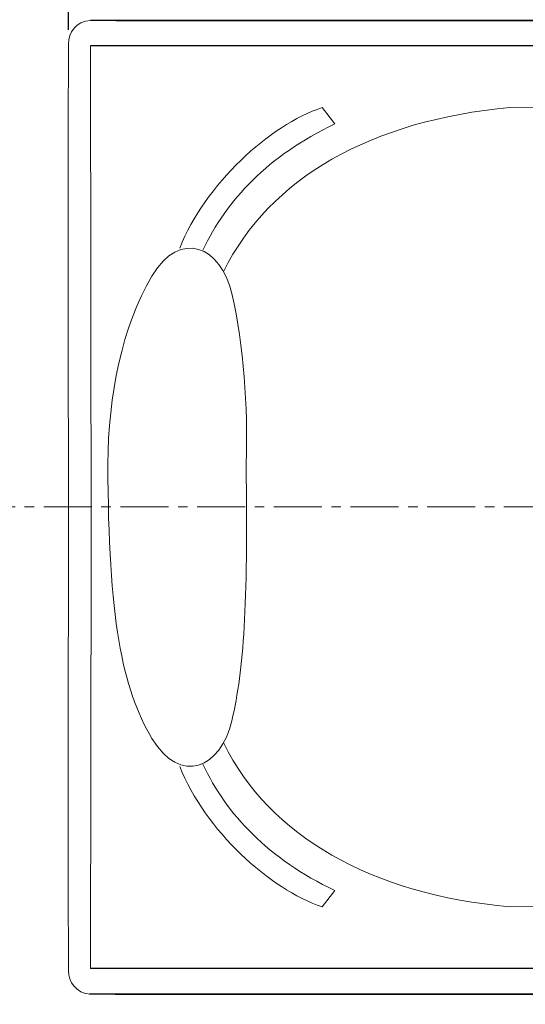
# Model space of a CAD drawing. Units: millimetres. Extents: x 72 to 14364, y -1404 to 2603.
# Drawn here: x 10059 to 10455, y 718 to 1488 of the extents above; entities that cross this region are included whole.
import ezdxf

# ---------------------------------------------------------------- set-up
doc = ezdxf.new("R2010")
doc.units = ezdxf.units.MM
doc.header["$MEASUREMENT"] = 0
doc.linetypes.add('CENTER', pattern=[2, 1.25, -0.25, 0.25, -0.25])
doc.layers.add('Centerline', color=4, linetype='CENTER', lineweight=15)
doc.layers.add('Dimensions', color=7, linetype='Continuous')
doc.dimstyles.get("Standard").update_dxf_attribs({"dimscale": 20, "dimtxt": 2.5, "dimasz": 0.8, "dimexe": 1, "dimexo": 1, "dimgap": 1, "dimtad": 2, "dimtih": 1, "dimtoh": 1, "dimdec": 0, "dimzin": 0, "dimdsep": 46, "dimtxsty": 'Standard', "dimblk": 'DOT', "dimcen": 2, "dimclrd": 1, "dimclre": 1, "dimclrt": 1, "dimadec": 0, "dimazin": 0, "dimtfac": 1, "dimtdec": 0, "dimtofl": 0, "dimtmove": 0, "dimatfit": 3, "dimfxl": 1, "dimtolj": 1, "dimtzin": 0, "dimarcsym": 0})

# ---------------------------------------------------------------- blocks, each defined once
blk = doc.blocks.new('_Dot')
at = {"color": 0, "linetype": 'ByBlock', "lineweight": -2}
blk.add_line((-0.5, 0), (-1, 0), dxfattribs=at)
at = {"color": 0, "linetype": 'ByBlock', "const_width": 0.5}
blk.add_lwpolyline([(-0.25, 0, 1), (0.25, 0, 1)], format="xyb", close=True, dxfattribs=at)
blk = doc.blocks.new('*D4')
at = {"layer": 'Dimensions', "color": 1, "lineweight": -2, "transparency": 16777216}
for p, q in [((10097.28, 1480.36), (10097.28, 1816.43)), ((11769.43, 1482.09), (11769.43, 1816.43)), ((11753.43, 1796.43), (10113.28, 1796.43))]:
    blk.add_line(p, q, dxfattribs=at)
at = {"layer": 'Dimensions', "color": 1, "lineweight": -2, "transparency": 16777216, "xscale": 16, "yscale": 16, "zscale": 16, "rotation": 180}
blk.add_blockref('_Dot', (10097.28, 1796.43), dxfattribs=at)
at = {"layer": 'Dimensions', "color": 1, "lineweight": -2, "transparency": 16777216, "xscale": 16, "yscale": 16, "zscale": 16}
blk.add_blockref('_Dot', (11769.43, 1796.43), dxfattribs=at)
at = {"layer": 'Dimensions', "color": 1, "transparency": 16777216, "insert": (10933.35, 1841.43), "char_height": 50, "attachment_point": 5}
blk.add_mtext('\\A1;1672', dxfattribs=at)
blk = doc.blocks.new('*D5')
at = {"layer": 'Dimensions', "color": 1, "lineweight": -2, "transparency": 16777216}
for p, q in [((10134.52, 1487.65), (11940.19, 1487.65)), ((11920.19, 1123.01), (11920.19, 1471.65)), ((11494.89, 1107.01), (11940.19, 1107.01))]:
    blk.add_line(p, q, dxfattribs=at)
at = {"layer": 'Dimensions', "color": 1, "lineweight": -2, "transparency": 16777216, "xscale": 16, "yscale": 16, "zscale": 16}
for p, rotation in [((11920.19, 1487.65), 90), ((11920.19, 1107.01), 270)]:
    blk.add_blockref('_Dot', p, dxfattribs=dict(at, rotation=rotation))
at = {"layer": 'Dimensions', "color": 1, "transparency": 16777216, "insert": (11993.77, 1297.33), "char_height": 50, "attachment_point": 5}
blk.add_mtext('\\A1;381', dxfattribs=at)
blk = doc.blocks.new('*D6')
at = {"layer": 'Dimensions', "color": 1, "lineweight": -2, "transparency": 16777216}
for p, q in [((10134.52, 1487.65), (12119.92, 1487.65)), ((12099.92, 1471.65), (12099.92, 741.6)), ((10133.7, 725.6), (12119.92, 725.6))]:
    blk.add_line(p, q, dxfattribs=at)
at = {"layer": 'Dimensions', "color": 1, "lineweight": -2, "transparency": 16777216, "xscale": 16, "yscale": 16, "zscale": 16}
for p, rotation in [((12099.92, 1487.65), 90), ((12099.92, 725.6), 270)]:
    blk.add_blockref('_Dot', p, dxfattribs=dict(at, rotation=rotation))
at = {"layer": 'Dimensions', "color": 1, "transparency": 16777216, "insert": (12184.2, 1106.63), "char_height": 50, "attachment_point": 5}
blk.add_mtext('\\A1;762', dxfattribs=at)

msp = doc.modelspace()

# ---------------------------------------------------------------- linework, layer by layer
for p, q in [((11749.5, 1487.66), (10114.52, 1487.65)), ((11754.03, 1467.75), (10114.53, 1467.75)), ((11754.03, 745.52), (10114.53, 745.52)), ((11749.5, 725.6), (10113.7, 725.6))]:
    msp.add_line(p, q)
at = {"lineweight": 9}
for points in [[(10114.53, 1467.75), (10114.97, 1072.63)], [(10114.53, 745.52), (10114.97, 1072.63)]]:
    msp.add_lwpolyline(points, dxfattribs=at)
for points in [[(10114.52, 1487.65), (10103.08, 1486.96), (10097.36, 1477.91), (10097.32, 1469.25)], [(10097.32, 1469.25), (10096.87, 1364.55), (10097.1, 1254.09), (10097.32, 1075.63)], [(10097.32, 743.94), (10096.87, 848.72), (10097.1, 959.18), (10097.32, 1075.63)], [(10114.52, 725.54), (10103.08, 726.23), (10097.36, 735.28), (10097.32, 743.94)]]:
    msp.add_open_spline(points, degree=3, dxfattribs=at)
for points, knots in [([(10202.44, 1307.69), (10221.01, 1347.28), (10253.35, 1381.61), (10305.76, 1406.63), (10305.76, 1406.63), (10295.78, 1419.35), (10295.78, 1419.35), (10254.89, 1405.98), (10203.99, 1359.17), (10184.31, 1309.49)], [0, 0, 0, 0, 1, 1, 1, 2, 2, 2, 3, 3, 3, 3]), ([(11707.37, 1140.63), (11706.85, 1206.5), (11699.77, 1272.65), (11683.35, 1348.54), (11673.81, 1392.59), (11652.23, 1409.93), (11608.11, 1410.28), (11608.11, 1410.28), (10442.62, 1419.35), (10442.62, 1419.35), (10334.49, 1409.78), (10254.28, 1363.84), (10218.78, 1291.34)], [3.526465, 3.526465, 3.526465, 3.526465, 4, 4, 4, 5, 5, 5, 6, 6, 6, 7, 7, 7, 7]), ([(10236.34, 1140.63), (10237.62, 1186.91), (10234.7, 1231.62), (10225.1, 1273.87), (10216.77, 1310.45), (10184.75, 1324.79), (10162.57, 1287.55), (10139.09, 1248.26), (10128.56, 1193.68), (10128.09, 1140.63)], [3.510828, 3.510828, 3.510828, 3.510828, 4, 4, 4, 5, 5, 5, 5.41726, 5.41726, 5.41726, 5.41726]), ([(10236.34, 1140.63), (10237.62, 1026.35), (10234.7, 981.64), (10225.1, 939.4), (10216.77, 902.81), (10184.75, 888.48), (10162.57, 925.71), (10139.09, 965.01), (10128.56, 1019.59), (10128.09, 1140.63)], [3.510828, 3.510828, 3.510828, 3.510828, 4, 4, 4, 5, 5, 5, 5.41726, 5.41726, 5.41726, 5.41726]), ([(11707.37, 1140.63), (11706.85, 1006.76), (11699.77, 940.62), (11683.35, 864.72), (11673.81, 820.67), (11652.23, 803.34), (11608.11, 802.98), (11608.11, 802.98), (10442.62, 793.91), (10442.62, 793.91), (10334.49, 803.49), (10254.28, 849.42), (10218.78, 921.92)], [3.526465, 3.526465, 3.526465, 3.526465, 4, 4, 4, 5, 5, 5, 6, 6, 6, 7, 7, 7, 7]), ([(10202.44, 905.57), (10221.01, 865.98), (10253.35, 831.65), (10305.76, 806.64), (10305.76, 806.64), (10295.78, 793.91), (10295.78, 793.91), (10254.89, 807.29), (10203.99, 854.09), (10184.31, 903.78)], [0, 0, 0, 0, 1, 1, 1, 2, 2, 2, 3, 3, 3, 3])]:
    msp.add_open_spline(points, degree=3, knots=knots, dxfattribs=at)
at = {"layer": 'Centerline', "ltscale": 30}
msp.add_line((11795.5, 1107.01), (10029, 1107.01), dxfattribs=at)

# ---------------------------------------------------------------- dimensions: what is measured, and where the dimension line sits
at = {"layer": 'Dimensions'}
dim = msp.add_linear_dim(base=(10097.28, 1796.43), p1=(11769.43, 1462.09), p2=(10097.28, 1460.36), dimstyle='Standard', dxfattribs=at)
dim.commit()
dim.dimension.update_dxf_attribs({"geometry": '*D4', "text_midpoint": (10933.35, 1841.43)})
dim = msp.add_linear_dim(base=(12099.92, 725.6), p1=(10114.52, 1487.65), p2=(10113.7, 725.6), angle=90, dimstyle='Standard', dxfattribs=at)
dim.commit()
dim.dimension.update_dxf_attribs({"geometry": '*D6', "text_midpoint": (12184.2, 1106.63)})
dim = msp.add_linear_dim(base=(11920.19, 1487.65), p1=(11474.89, 1107.01), p2=(10114.52, 1487.65), angle=90, dimstyle='Standard', dxfattribs=at)
dim.commit()
dim.dimension.update_dxf_attribs({"geometry": '*D5', "text_midpoint": (11920.19, 1297.33), "dimtype": 160})

doc.saveas('drawing.dxf')
